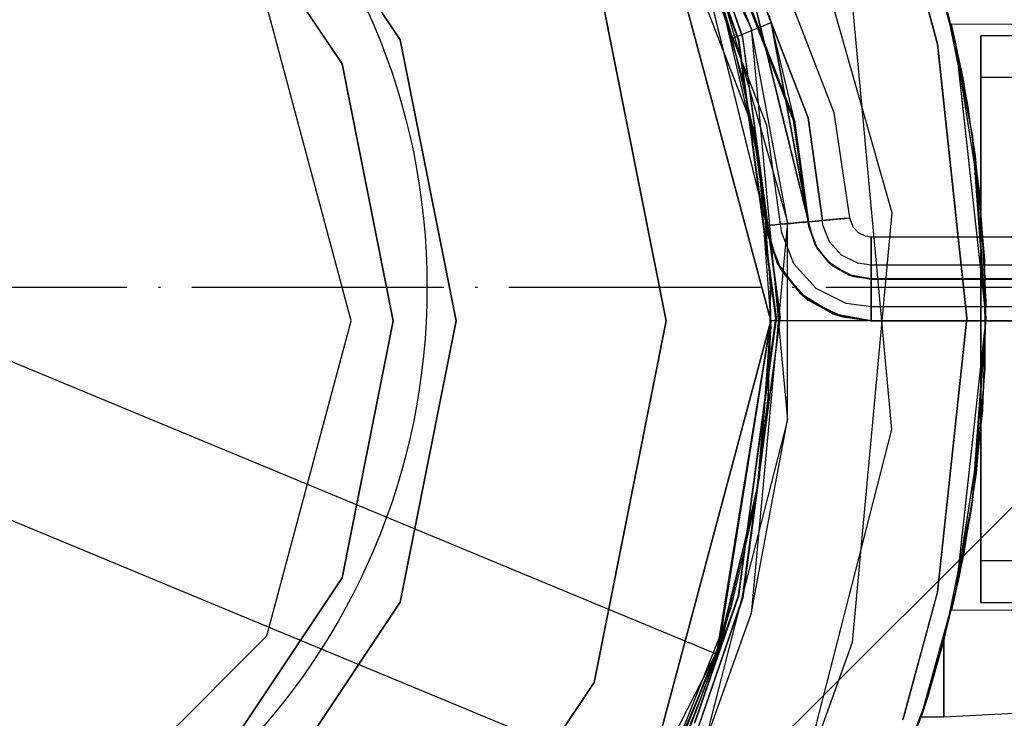
# Model space of a CAD drawing. Units: millimetres. Extents: x 4381 to 14203, y -6630 to 2041.
# Drawn here: x 8165 to 8212, y -3129 to -3096 of the extents above; entities that cross this region are included whole.
import ezdxf

# ---------------------------------------------------------------- set-up
doc = ezdxf.new("R2010")
doc.units = ezdxf.units.MM
doc.linetypes.add('ACAD_ISO04W100', pattern=[30, 24, -3, 0, -3])
doc.layers.add('PH-172E1', color=7, linetype='Continuous')
doc.layers.add('PV-172E1', color=7, linetype='Continuous')

# ---------------------------------------------------------------- blocks, each defined once
blk = doc.blocks.new('kotwa')
at = {"color": 1, "linetype": 'ACAD_ISO04W100', "ltscale": 0.5}
blk.add_line((-23313.467, 7351.181, 26.035), (-23113.467, 7351.181, 26.035), dxfattribs=at)
blk = doc.blocks.new('kotwa1')
at = {"color": 1, "lineweight": 30}
blk.add_circle((7611.376, 479.32, -15), 32, dxfattribs=at)
at = {"color": 3, "linetype": 'ACAD_ISO04W100', "lineweight": 30}
blk.add_blockref('kotwa', (30824.843, -6871.861, -41.035), dxfattribs=at)
blk = doc.blocks.new('*U8')
at = {"layer": 'PV-172E1'}
for p, q in [((-1446.97, -850), (-1453.669, -824.999)), ((-1453.044, -827.33), (-1449.2, -837.252)), ((-1451.236, -829.276), (-1448.522, -836.605)), ((-1451.234, -829.283), (-1448.522, -836.608)), ((-1448.318, -836.528), (-1450.403, -830.44)), ((-1450.776, -830.865), (-1447.509, -844.11)), ((-1450.607, -830.557), (-1448.525, -836.587)), ((-1439.031, -836.815), (-1440.67, -830.767)), ((-1438.153, -836.871), (-1439.818, -830.862)), ((-1438.153, -836.871), (-1438.726, -834.517)), ((-1449.114, -835.009), (-1448.399, -837.522)), ((-1448.525, -836.587), (-1447.214, -846.281)), ((-1448.525, -836.587), (-1446.968, -848.109)), ((-1448.524, -836.603), (-1448.283, -838.376)), ((-1448.509, -836.626), (-1446.727, -849.91)), ((-1446.531, -849.91), (-1448.318, -836.528)), ((-1437.631, -849.865), (-1439.031, -836.815)), ((-1437.166, -843.229), (-1438.153, -836.871)), ((-1437.361, -841.187), (-1438.153, -836.871)), ((-1437.253, -842.664), (-1437.361, -841.187)), ((-1436.731, -849.865), (-1437.166, -843.229)), ((-1447.494, -844.216), (-1446.735, -849.877)), ((-1447.323, -845.491), (-1447.016, -849.686)), ((-1447.107, -847.101), (-1446.991, -848.564)), ((-1446.991, -848.564), (-1447.018, -849.818)), ((-1453.669, -874.999), (-1446.97, -850)), ((-1449.505, -865.547), (-1446.97, -850)), ((-1446.97, -850), (-1449.415, -865.319)), ((-1446.727, -849.91), (-1448.527, -863.158)), ((-1446.732, -849.868), (-1448.523, -863.118)), ((-1448.335, -863.257), (-1446.531, -849.91)), ((-1446.732, -849.868), (-1448.002, -859.293)), ((-1446.737, -849.862), (-1447.496, -855.516)), ((-1446.97, -850), (-1447.244, -853.644)), ((-1446.733, -849.862), (-1446.971, -851.635)), ((-1446.755, -850), (-1446.97, -850)), ((-1439.039, -862.94), (-1437.631, -849.865)), ((-1437.167, -856.502), (-1436.731, -849.865)), ((-1436.731, -849.86), (-1436.734, -849.814)), ((-1436.731, -849.865), (-1436.731, -849.86)), ((-1447.031, -850.373), (-1447.031, -850.382)), ((-1438.161, -862.883), (-1437.167, -856.502)), ((-1437.361, -858.533), (-1437.254, -857.058)), ((-1438.161, -862.883), (-1437.361, -858.533)), ((-1448.089, -859.907), (-1449.213, -864.808)), ((-1448.227, -860.93), (-1448.525, -863.125)), ((-1439.834, -868.907), (-1438.161, -862.883)), ((-1438.726, -865.204), (-1438.161, -862.883)), ((-1448.521, -863.113), (-1451.234, -870.438)), ((-1448.525, -863.12), (-1451.232, -870.432)), ((-1448.521, -863.116), (-1450.594, -869.133)), ((-1450.43, -869.345), (-1448.335, -863.257)), ((-1440.686, -869.003), (-1439.039, -862.94)), ((-1449.213, -864.808), (-1449.519, -865.583)), ((-1449.337, -864.83), (-1449.423, -865.048)), ((-1439.517, -867.934), (-1438.726, -865.204)), ((-1438.726, -868.442), (-1438.726, -865.204)), ((-1438.726, -868.86), (-1409.201, -867.309)), ((-1439.834, -868.907), (-1439.517, -867.934)), ((-1439.818, -868.86), (-1439.517, -867.934)), ((-1438.726, -868.86), (-1438.726, -868.442)), ((-1441.963, -874.366), (-1439.834, -868.907)), ((-1441.02, -871.949), (-1439.834, -868.907)), ((-1439.821, -868.867), (-1439.818, -868.86)), ((-1439.821, -868.867), (-1439.819, -868.863)), ((-1439.821, -868.867), (-1439.819, -868.863)), ((-1439.818, -868.86), (-1438.726, -868.86))]:
    blk.add_line(p, q, dxfattribs=at)
blk = doc.blocks.new('*U9')
at = {"layer": 'PH-172E1'}
for p, q in [((-1451.19, -874.566), (-1299.911, -723.35)), ((-1443.956, -840.09), (-1451.116, -821.608)), ((-1452.192, -822.274), (-1445.2, -840.322)), ((-1445.2, -840.322), (-1452.192, -822.274)), ((-1445.889, -840.451), (-1452.788, -822.643)), ((-1452.759, -822.625), (-1445.855, -840.445)), ((-1452.759, -822.625), (-1445.855, -840.445)), ((-1447.166, -840.69), (-1453.892, -823.327)), ((-1447.166, -840.69), (-1453.892, -823.327)), ((-1454.459, -823.678), (-1447.821, -840.812)), ((-1472.221, -825.251), (-1464.634, -836.606)), ((-1464.634, -836.606), (-1472.221, -825.251)), ((-1453.669, -824.999), (-1446.97, -850)), ((-1446.841, -825.038), (-1441.209, -844.832)), ((-1467.406, -837.754), (-1474.343, -827.372)), ((-1474.343, -827.372), (-1467.406, -837.754)), ((-1447.917, -836.043), (-1451.317, -827.267)), ((-1451.092, -829.666), (-1447.917, -836.043)), ((-1450.428, -830.379), (-1448.334, -836.468)), ((-1450.428, -830.379), (-1448.334, -836.468)), ((-1448.318, -836.528), (-1450.403, -830.44)), ((-1448.928, -830.1), (-1445.185, -845.272)), ((-1445.185, -845.272), (-1448.928, -830.1)), ((-1450.776, -830.865), (-1447.177, -845.454)), ((-1450.607, -830.557), (-1448.51, -836.639)), ((-1448.527, -836.579), (-1450.593, -830.591)), ((-1448.513, -836.631), (-1450.593, -830.591)), ((-1440.677, -830.745), (-1439.036, -836.793)), ((-1440.677, -830.745), (-1439.036, -836.793)), ((-1439.031, -836.815), (-1440.67, -830.767)), ((-1439.825, -830.84), (-1438.157, -836.853)), ((-1439.825, -830.84), (-1438.158, -836.85)), ((-1438.153, -836.875), (-1439.818, -830.862)), ((-1451.97, -850), (-1455.395, -832.779)), ((-1455.395, -832.779), (-1451.97, -850)), ((-1449.739, -833.591), (-1448.315, -838.48)), ((-1448.315, -838.48), (-1449.363, -834.718)), ((-1449.363, -834.718), (-1447.549, -842.412)), ((-1441.209, -855.167), (-1443.108, -834.674)), ((-1438.153, -836.875), (-1438.726, -834.517)), ((-1438.157, -836.853), (-1438.726, -834.517)), ((-1438.726, -834.517), (-1437.361, -841.187)), ((-1438.726, -834.517), (-1437.361, -841.187)), ((-1438.158, -836.85), (-1438.726, -834.517)), ((-1438.726, -834.517), (-1437.361, -841.187)), ((-1438.726, -834.517), (-1437.361, -841.187)), ((-1466.97, -850), (-1470.989, -834.999)), ((-1466.97, -850), (-1470.989, -834.999)), ((-1449.195, -835.251), (-1448.911, -836.203)), ((-1448.902, -836.236), (-1449.176, -835.312)), ((-1449.169, -835.335), (-1448.903, -836.23)), ((-1448.894, -836.264), (-1449.15, -835.398)), ((-1446.953, -835.776), (-1447.045, -835.457)), ((-1446.953, -835.776), (-1447.038, -835.482)), ((-1446.953, -835.776), (-1447.036, -835.489)), ((-1446.953, -835.776), (-1447.028, -835.513)), ((-1448.814, -836.547), (-1446.953, -835.776)), ((-1448.814, -836.547), (-1446.953, -835.776)), ((-1447.917, -836.043), (-1446.188, -854.705)), ((-1446.188, -845.294), (-1447.917, -836.043)), ((-1445.855, -840.445), (-1446.953, -835.776)), ((-1445.185, -845.272), (-1446.953, -835.776)), ((-1445.855, -840.445), (-1446.953, -835.776)), ((-1446.953, -835.776), (-1445.185, -845.272)), ((-1438.387, -835.86), (-1438.158, -836.851)), ((-1409.726, -835.92), (-1438.387, -835.86)), ((-1438.387, -835.86), (-1438.299, -836.232)), ((-1438.387, -835.86), (-1438.158, -836.851)), ((-1409.726, -835.92), (-1438.387, -835.86)), ((-1438.387, -835.86), (-1438.299, -836.232)), ((-1464.634, -836.606), (-1461.97, -850)), ((-1461.97, -850), (-1464.634, -836.606)), ((-1448.911, -836.203), (-1448.814, -836.547)), ((-1448.903, -836.23), (-1448.814, -836.547)), ((-1448.814, -836.547), (-1448.902, -836.236)), ((-1448.814, -836.547), (-1448.894, -836.264)), ((-1447.821, -840.812), (-1448.814, -836.547)), ((-1447.821, -840.812), (-1448.814, -836.547)), ((-1448.51, -836.639), (-1448.527, -836.579)), ((-1448.527, -836.579), (-1448.524, -836.603)), ((-1448.513, -836.631), (-1448.526, -836.567)), ((-1448.526, -836.567), (-1446.727, -849.814)), ((-1448.513, -836.631), (-1448.525, -836.587)), ((-1448.522, -836.605), (-1448.513, -836.631)), ((-1448.522, -836.608), (-1448.51, -836.639)), ((-1446.727, -849.814), (-1448.513, -836.631)), ((-1446.731, -849.87), (-1448.513, -836.631)), ((-1446.731, -849.854), (-1448.509, -836.626)), ((-1448.334, -836.468), (-1446.531, -849.814)), ((-1448.334, -836.468), (-1446.531, -849.814)), ((-1446.531, -849.91), (-1448.318, -836.528)), ((-1438.158, -836.851), (-1438.299, -836.232)), ((-1438.299, -836.232), (-1437.831, -838.421)), ((-1438.158, -836.851), (-1438.299, -836.232)), ((-1438.299, -836.232), (-1437.831, -838.421)), ((-1436.969, -836.407), (-1436.969, -837.435)), ((-656.969, -836.407), (-1436.969, -836.407)), ((-1436.969, -837.435), (-1436.969, -836.407)), ((-1436.969, -836.407), (-1436.969, -837.435)), ((-1408.726, -836.407), (-1436.969, -836.407)), ((-1436.969, -837.435), (-1436.969, -836.407)), ((-1448.51, -836.639), (-1447.494, -844.216)), ((-1446.731, -849.814), (-1448.51, -836.639)), ((-1439.036, -836.793), (-1437.631, -849.861)), ((-1439.036, -836.793), (-1437.631, -849.861)), ((-1437.631, -849.865), (-1439.031, -836.815)), ((-1438.158, -836.85), (-1436.731, -849.861)), ((-1437.166, -843.224), (-1438.158, -836.85)), ((-1437.361, -841.187), (-1438.158, -836.85)), ((-1437.831, -838.421), (-1438.158, -836.851)), ((-1438.158, -836.851), (-1437.599, -839.687)), ((-1437.831, -838.421), (-1438.158, -836.851)), ((-1438.158, -836.851), (-1437.599, -839.687)), ((-1438.157, -836.853), (-1436.731, -849.861)), ((-1437.166, -843.224), (-1438.157, -836.853)), ((-1437.361, -841.187), (-1438.157, -836.853)), ((-1438.153, -836.871), (-1436.731, -849.865)), ((-1437.166, -843.229), (-1438.153, -836.875)), ((-1437.361, -841.187), (-1438.153, -836.875)), ((-1438.153, -836.875), (-1436.731, -849.865)), ((-1449.2, -837.252), (-1447.821, -840.812)), ((-1448.399, -837.522), (-1446.188, -845.294)), ((-1436.969, -837.435), (-1436.969, -840.361)), ((-1436.969, -840.361), (-1436.969, -837.435)), ((-1436.969, -837.435), (-1436.969, -840.361)), ((-1436.969, -840.361), (-1436.969, -837.435)), ((-1464.97, -850), (-1467.406, -837.754)), ((-1467.406, -837.754), (-1464.97, -850)), ((-1448.315, -838.48), (-1447.396, -843.488)), ((-1447.549, -842.412), (-1448.315, -838.48)), ((-1448.283, -838.376), (-1446.731, -849.814)), ((-1437.599, -839.687), (-1437.831, -838.421)), ((-1437.831, -838.421), (-1437.231, -842.131)), ((-1437.599, -839.687), (-1437.831, -838.421)), ((-1437.831, -838.421), (-1437.231, -842.131)), ((-656.969, -838.407), (-1436.969, -838.407)), ((-1436.969, -838.407), (-1436.969, -839.282)), ((-1436.969, -839.282), (-1436.969, -838.407)), ((-656.969, -838.407), (-1436.969, -838.407)), ((-1436.969, -838.407), (-1436.969, -839.282)), ((-1436.969, -839.282), (-1436.969, -838.407)), ((-1436.969, -839.282), (-1436.969, -841.775)), ((-1436.969, -841.775), (-1436.969, -839.282)), ((-1436.969, -839.282), (-1436.969, -841.775)), ((-1436.969, -841.775), (-1436.969, -839.282)), ((-1437.231, -842.131), (-1437.599, -839.687)), ((-1437.599, -839.687), (-1437.025, -843.924)), ((-1437.231, -842.131), (-1437.599, -839.687)), ((-1437.599, -839.687), (-1437.025, -843.924)), ((-1445.2, -840.322), (-1444.521, -845.212)), ((-1444.521, -845.212), (-1445.2, -840.322)), ((-1443.212, -845.092), (-1443.956, -840.09)), ((-1436.969, -840.361), (-1436.969, -844.741)), ((-1436.969, -844.741), (-1436.969, -840.361)), ((-1436.969, -840.361), (-1436.969, -844.741)), ((-1436.969, -844.741), (-1436.969, -840.361)), ((-1447.177, -845.454), (-1447.821, -840.812)), ((-1447.821, -840.812), (-1447.177, -845.454)), ((-1447.177, -845.454), (-1447.821, -840.812)), ((-1446.513, -845.393), (-1447.166, -840.69)), ((-1446.513, -845.393), (-1447.166, -840.69)), ((-1445.196, -845.273), (-1445.889, -840.451)), ((-1445.185, -845.272), (-1445.855, -840.445)), ((-1445.855, -840.445), (-1445.185, -845.272)), ((-1445.185, -845.272), (-1445.855, -840.445)), ((-1436.731, -849.86), (-1437.361, -841.187)), ((-1437.361, -841.187), (-1436.731, -849.86)), ((-1437.361, -841.187), (-1436.731, -849.86)), ((-1436.969, -841.775), (-1436.969, -845.506)), ((-1436.969, -845.506), (-1436.969, -841.775)), ((-1436.969, -841.775), (-1436.969, -845.506)), ((-1436.969, -845.506), (-1436.969, -841.775)), ((-1437.025, -843.924), (-1437.231, -842.131)), ((-1437.231, -842.131), (-1436.796, -847.063)), ((-1437.025, -843.924), (-1437.231, -842.131)), ((-1437.231, -842.131), (-1436.796, -847.063)), ((-1447.396, -843.488), (-1447.549, -842.412)), ((-1447.549, -842.412), (-1447.323, -845.491)), ((-1436.734, -849.814), (-1437.253, -842.664)), ((-1447.396, -843.488), (-1447.107, -847.101)), ((-1436.731, -849.861), (-1437.166, -843.224)), ((-1436.731, -849.861), (-1437.166, -843.224)), ((-1436.731, -849.865), (-1437.166, -843.229)), ((-1447.509, -844.11), (-1447.177, -845.454)), ((-1436.796, -847.063), (-1437.025, -843.924)), ((-1437.025, -843.924), (-1436.736, -849.068)), ((-1436.796, -847.063), (-1437.025, -843.924)), ((-1437.025, -843.924), (-1436.736, -849.068)), ((-1441.209, -844.832), (-1443.108, -865.325)), ((-1436.969, -844.741), (-1436.969, -849.907)), ((-1436.969, -849.907), (-1436.969, -844.741)), ((-1436.969, -844.741), (-1436.969, -849.907)), ((-1436.969, -849.907), (-1436.969, -844.741)), ((-1446.188, -845.294), (-1447.917, -863.956)), ((-1447.177, -845.454), (-1447.13, -845.45)), ((-1447.177, -845.454), (-1447.113, -845.918)), ((-1447.177, -845.454), (-1447.113, -845.918)), ((-1446.676, -847.224), (-1447.177, -845.454)), ((-1447.177, -845.454), (-1447.177, -845.454)), ((-1447.173, -845.454), (-1447.177, -845.454)), ((-1447.177, -845.454), (-1447.177, -845.454)), ((-1447.177, -845.454), (-1447.177, -845.454)), ((-1447.177, -845.454), (-1447.177, -845.454)), ((-1447.177, -845.454), (-1447.177, -845.454)), ((-1447.177, -845.454), (-1447.177, -845.454)), ((-1447.177, -845.454), (-1446.676, -847.224)), ((-1447.113, -845.918), (-1447.177, -845.454)), ((-1447.107, -845.448), (-1447.173, -845.454)), ((-1447.13, -845.45), (-1446.994, -845.437)), ((-1446.967, -845.435), (-1447.107, -845.448)), ((-1446.994, -845.437), (-1446.782, -845.418)), ((-1446.763, -845.416), (-1446.967, -845.435)), ((-1446.782, -845.418), (-1446.513, -845.393)), ((-1446.513, -845.393), (-1446.763, -845.416)), ((-1445.935, -845.341), (-1446.513, -845.393)), ((-1446.513, -845.393), (-1446.017, -845.348)), ((-1446.457, -845.796), (-1446.513, -845.393)), ((-1446.457, -845.796), (-1446.513, -845.393)), ((-1446.188, -854.705), (-1446.188, -845.294)), ((-1446.017, -845.348), (-1445.612, -845.311)), ((-1445.494, -845.3), (-1445.935, -845.341)), ((-1445.612, -845.311), (-1445.331, -845.286)), ((-1445.238, -845.277), (-1445.494, -845.3)), ((-1445.331, -845.286), (-1445.196, -845.273)), ((-1445.196, -845.273), (-1445.238, -845.277)), ((-1445.147, -845.551), (-1445.196, -845.273)), ((-1445.012, -845.256), (-1445.185, -845.272)), ((-1445.185, -845.272), (-1445.183, -845.272)), ((-1445.185, -845.272), (-1445.185, -845.272)), ((-1445.185, -845.272), (-1445.185, -845.272)), ((-1445.185, -845.272), (-1445.185, -845.272)), ((-1445.185, -845.272), (-1445.185, -845.272)), ((-1445.185, -845.272), (-1445.185, -845.272)), ((-1445.185, -845.272), (-1445.185, -845.272)), ((-1445.185, -845.272), (-1445.147, -845.551)), ((-1444.885, -846.334), (-1445.185, -845.272)), ((-1445.185, -845.272), (-1445.147, -845.551)), ((-1444.885, -846.334), (-1445.185, -845.272)), ((-1445.185, -845.272), (-1445.185, -845.272)), ((-1445.185, -845.272), (-1445.185, -845.272)), ((-1445.185, -845.272), (-1445.185, -845.272)), ((-1445.185, -845.272), (-1445.185, -845.272)), ((-1445.147, -845.551), (-1445.185, -845.272)), ((-1444.885, -846.334), (-1445.185, -845.272)), ((-1445.183, -845.272), (-1444.992, -845.255)), ((-1444.521, -845.212), (-1445.012, -845.256)), ((-1444.992, -845.255), (-1444.521, -845.212)), ((-1444.521, -845.212), (-1443.466, -845.115)), ((-1443.706, -845.137), (-1444.521, -845.212)), ((-1444.491, -845.428), (-1444.521, -845.212)), ((-1444.491, -845.428), (-1444.521, -845.212)), ((-1444.182, -846.228), (-1444.491, -845.428)), ((-1444.182, -846.228), (-1444.491, -845.428)), ((-1443.262, -845.097), (-1443.706, -845.137)), ((-1443.466, -845.115), (-1443.212, -845.092)), ((-1443.212, -845.092), (-1443.262, -845.097)), ((-1443.181, -845.183), (-1443.212, -845.092)), ((-1443.048, -845.526), (-1443.181, -845.183)), ((-1442.8, -845.798), (-1443.048, -845.526)), ((-1436.969, -845.506), (-1436.969, -849.907)), ((-1436.969, -849.907), (-1436.969, -845.506)), ((-1436.969, -845.506), (-1436.969, -849.907)), ((-1436.969, -849.907), (-1436.969, -845.506)), ((-1446.449, -847.632), (-1447.113, -845.918)), ((-1447.113, -845.918), (-1446.676, -847.224)), ((-1447.113, -845.918), (-1446.676, -847.224)), ((-1446.449, -847.632), (-1447.113, -845.918)), ((-1445.882, -847.281), (-1446.457, -845.796)), ((-1445.882, -847.281), (-1446.457, -845.796)), ((-1445.147, -845.551), (-1444.748, -846.579)), ((-1445.147, -845.551), (-1444.885, -846.334)), ((-1444.748, -846.579), (-1445.147, -845.551)), ((-1445.147, -845.551), (-1444.885, -846.334)), ((-1444.748, -846.579), (-1445.147, -845.551)), ((-1442.471, -845.961), (-1442.8, -845.798)), ((-1442.198, -846.011), (-1442.471, -845.961)), ((-1366.97, -846), (-1442.198, -846.011)), ((-1442.198, -846.105), (-1442.198, -846.011)), ((-1442.198, -846.011), (-1442.198, -846.287)), ((-1447.214, -846.281), (-1446.731, -849.854)), ((-1444.22, -847.215), (-1444.885, -846.334)), ((-1444.885, -846.334), (-1444.748, -846.579)), ((-1444.885, -846.334), (-1444.748, -846.579)), ((-1444.22, -847.215), (-1444.885, -846.334)), ((-1443.604, -846.862), (-1444.182, -846.228)), ((-1443.604, -846.862), (-1444.182, -846.228)), ((-1442.198, -846.559), (-1442.198, -846.105)), ((-1442.198, -846.287), (-1442.198, -846.296)), ((-1442.198, -846.296), (-1442.198, -846.314)), ((-1442.198, -846.314), (-1442.198, -846.345)), ((-1442.198, -846.345), (-1442.198, -846.391)), ((-1442.198, -846.391), (-1442.198, -846.457)), ((-1442.198, -846.457), (-1442.198, -846.551)), ((-1449.559, -865.882), (-1495.631, -846.766)), ((-1444.748, -846.579), (-1444.006, -847.394)), ((-1444.748, -846.579), (-1444.22, -847.215)), ((-1444.006, -847.394), (-1444.748, -846.579)), ((-1444.748, -846.579), (-1444.22, -847.215)), ((-1444.006, -847.394), (-1444.748, -846.579)), ((-1442.836, -847.244), (-1443.604, -846.862)), ((-1442.836, -847.244), (-1443.604, -846.862)), ((-1442.198, -846.551), (-1442.198, -846.685)), ((-1442.198, -847.333), (-1442.198, -846.559)), ((-1442.198, -846.685), (-1442.198, -847.143)), ((-1446.676, -847.224), (-1446.449, -847.632)), ((-1445.569, -848.692), (-1446.676, -847.224)), ((-1446.676, -847.224), (-1446.449, -847.632)), ((-1446.676, -847.224), (-1445.569, -848.692)), ((-1444.809, -848.458), (-1445.882, -847.281)), ((-1444.809, -848.458), (-1445.882, -847.281)), ((-1444.22, -847.215), (-1444.006, -847.394)), ((-1443.282, -847.797), (-1444.22, -847.215)), ((-1444.22, -847.215), (-1444.006, -847.394)), ((-1443.282, -847.797), (-1444.22, -847.215)), ((-1444.006, -847.394), (-1443.019, -847.885)), ((-1444.006, -847.394), (-1443.282, -847.797)), ((-1443.019, -847.885), (-1444.006, -847.394)), ((-1444.006, -847.394), (-1443.282, -847.797)), ((-1443.019, -847.885), (-1444.006, -847.394)), ((-1442.198, -847.333), (-1442.836, -847.244)), ((-1442.198, -847.333), (-1442.836, -847.244)), ((-1442.198, -847.143), (-1442.198, -847.333)), ((-1442.198, -847.825), (-1442.198, -847.333)), ((-1405.084, -847.333), (-1442.198, -847.333)), ((-1442.198, -847.333), (-1442.198, -847.825)), ((-1405.084, -847.333), (-1442.198, -847.333)), ((-1436.736, -849.068), (-1436.796, -847.063)), ((-1436.796, -847.063), (-1436.779, -852.261)), ((-1436.736, -849.068), (-1436.796, -847.063)), ((-1436.796, -847.063), (-1436.779, -852.261)), ((-1445.211, -848.99), (-1446.449, -847.632)), ((-1446.449, -847.632), (-1445.569, -848.692)), ((-1446.449, -847.632), (-1445.569, -848.692)), ((-1445.211, -848.99), (-1446.449, -847.632)), ((-1442.198, -848), (-1443.282, -847.797)), ((-1443.282, -847.797), (-1443.019, -847.885)), ((-1443.282, -847.797), (-1443.019, -847.885)), ((-1442.198, -848), (-1443.282, -847.797)), ((-1442.198, -848), (-1443.282, -847.797)), ((-1443.019, -847.885), (-1442.198, -848)), ((-1443.019, -847.885), (-1442.198, -848)), ((-1442.198, -848.025), (-1443.019, -847.885)), ((-1442.198, -848), (-1443.019, -847.885)), ((-1442.198, -848), (-1442.198, -847.825)), ((-1442.198, -847.825), (-1442.198, -848)), ((-1446.968, -848.109), (-1446.731, -849.87)), ((-1442.198, -848), (-1405.084, -848)), ((-1366.97, -848), (-1442.198, -848)), ((-1442.198, -848), (-1442.198, -848)), ((-1442.198, -848), (-1442.198, -848)), ((-1442.198, -848), (-1442.198, -848)), ((-1442.198, -848), (-1442.198, -848)), ((-1405.084, -848), (-1442.198, -848)), ((-1366.97, -848), (-1442.198, -848)), ((-1442.198, -848.039), (-1442.198, -848.025)), ((-1366.97, -848.06), (-1442.198, -848.025)), ((-1442.198, -848.025), (-1442.198, -848.26)), ((-1442.198, -848.04), (-1442.198, -848.039)), ((-1442.198, -848.043), (-1442.198, -848.04)), ((-1442.198, -848.047), (-1442.198, -848.043)), ((-1442.198, -848.054), (-1442.198, -848.047)), ((-1442.198, -848.065), (-1442.198, -848.054)), ((-1442.198, -848.081), (-1442.198, -848.065)), ((-1442.198, -848.105), (-1442.198, -848.081)), ((-1442.198, -848.204), (-1442.198, -848.105)), ((-1442.198, -848.304), (-1442.198, -848.204)), ((-1442.198, -848.26), (-1442.198, -848.716)), ((-1442.198, -848.472), (-1442.198, -848.304)), ((-1446.971, -850.295), (-1446.991, -848.564)), ((-1445.569, -848.692), (-1445.211, -848.99)), ((-1444.006, -849.661), (-1445.569, -848.692)), ((-1445.569, -848.692), (-1445.211, -848.99)), ((-1445.569, -848.692), (-1444.006, -849.661)), ((-1443.384, -849.167), (-1444.809, -848.458)), ((-1443.384, -849.167), (-1444.809, -848.458)), ((-1442.198, -848.735), (-1442.198, -848.472)), ((-1442.198, -848.716), (-1442.198, -849.333)), ((-1442.198, -849.098), (-1442.198, -848.735)), ((-1443.566, -849.809), (-1445.211, -848.99)), ((-1445.211, -848.99), (-1444.006, -849.661)), ((-1445.211, -848.99), (-1444.006, -849.661)), ((-1443.566, -849.809), (-1445.211, -848.99)), ((-1442.198, -849.333), (-1443.384, -849.167)), ((-1442.198, -849.333), (-1443.384, -849.167)), ((-1442.198, -849.333), (-1442.198, -849.098)), ((-1436.736, -849.068), (-1436.892, -854.254)), ((-1436.736, -849.068), (-1436.892, -854.254)), ((-1436.779, -852.261), (-1436.736, -849.068)), ((-1436.779, -852.261), (-1436.736, -849.068)), ((-1447.016, -849.686), (-1446.971, -850.295)), ((-1444.006, -849.661), (-1443.566, -849.809)), ((-1442.198, -850), (-1444.006, -849.661)), ((-1444.006, -849.661), (-1443.566, -849.809)), ((-1444.006, -849.661), (-1442.198, -850)), ((-1444.006, -849.661), (-1442.198, -850)), ((-1442.198, -849.603), (-1442.198, -849.333)), ((-1366.97, -849.333), (-1442.198, -849.333)), ((-1442.198, -849.333), (-1442.198, -849.603)), ((-1366.97, -849.333), (-1442.198, -849.333)), ((-1442.198, -849.816), (-1442.198, -849.603)), ((-1442.198, -849.603), (-1442.198, -849.816)), ((-1470.989, -864.999), (-1466.97, -850)), ((-1470.989, -864.999), (-1466.97, -850)), ((-1467.406, -862.245), (-1464.97, -850)), ((-1464.97, -850), (-1467.406, -862.245)), ((-1461.97, -850), (-1464.634, -863.393)), ((-1464.634, -863.393), (-1461.97, -850)), ((-1455.395, -867.22), (-1451.97, -850)), ((-1451.97, -850), (-1455.395, -867.22)), ((-1446.97, -850), (-1453.669, -874.999)), ((-1448.525, -863.135), (-1446.731, -849.87)), ((-1448.514, -863.094), (-1446.727, -849.91)), ((-1448.511, -863.084), (-1446.731, -849.91)), ((-1448.51, -863.096), (-1446.731, -849.87)), ((-1448.335, -863.257), (-1446.531, -849.91)), ((-1446.531, -849.814), (-1448.318, -863.194)), ((-1446.531, -849.814), (-1448.318, -863.194)), ((-1446.731, -849.91), (-1448.227, -860.93)), ((-1447.534, -857.488), (-1446.97, -850)), ((-1447.018, -849.818), (-1447.031, -850.373)), ((-1446.97, -850), (-1446.97, -850)), ((-646.97, -850), (-1446.97, -850)), ((-646.97, -850), (-1446.755, -850)), ((-1446.731, -849.814), (-1446.737, -849.862)), ((-1446.735, -849.877), (-1446.731, -849.91)), ((-1446.727, -849.814), (-1446.733, -849.862)), ((-1446.731, -849.854), (-1446.732, -849.868)), ((-1446.731, -849.854), (-1446.732, -849.868)), ((-1446.731, -849.91), (-1446.731, -849.814)), ((-1446.731, -849.87), (-1446.727, -849.814)), ((-1446.727, -849.91), (-1446.731, -849.854)), ((-1446.731, -849.87), (-1446.731, -849.854)), ((-1443.566, -849.809), (-1442.198, -850)), ((-1443.566, -849.809), (-1442.198, -850)), ((-1442.198, -850), (-1443.566, -849.809)), ((-1442.198, -849.953), (-1442.198, -849.816)), ((-1442.198, -849.816), (-1442.198, -849.953)), ((-1442.198, -850), (-1442.198, -849.953)), ((-1442.198, -849.953), (-1442.198, -850)), ((-1442.198, -850), (-1366.97, -850)), ((-1442.198, -850), (-1366.97, -850)), ((-1442.198, -850), (-1442.198, -850)), ((-1442.198, -850), (-1442.198, -850)), ((-1442.198, -850), (-1442.198, -850)), ((-1442.198, -850), (-1442.198, -850)), ((-1366.97, -850), (-1442.198, -850)), ((-1366.97, -850), (-1442.198, -850)), ((-1439.039, -862.94), (-1437.631, -849.865)), ((-1437.631, -849.861), (-1439.032, -862.911)), ((-1437.631, -849.861), (-1439.032, -862.911)), ((-1436.731, -849.865), (-1438.161, -862.883)), ((-1436.731, -849.865), (-1438.16, -862.879)), ((-1436.731, -849.861), (-1438.155, -862.854)), ((-1436.731, -849.861), (-1438.154, -862.851)), ((-1436.731, -849.86), (-1437.361, -858.533)), ((-1436.731, -849.86), (-1437.361, -858.533)), ((-1436.731, -849.86), (-1437.361, -858.533)), ((-1436.731, -849.86), (-1437.361, -858.533)), ((-1437.361, -858.533), (-1436.731, -849.861)), ((-1437.361, -858.533), (-1436.731, -849.861)), ((-1437.361, -858.533), (-1436.731, -849.865)), ((-1437.254, -857.058), (-1436.731, -849.865)), ((-1437.167, -856.502), (-1436.731, -849.865)), ((-1437.166, -856.497), (-1436.731, -849.861)), ((-1437.166, -856.497), (-1436.731, -849.861)), ((-1436.969, -849.907), (-1436.969, -854.308)), ((-1436.969, -849.907), (-1436.969, -855.073)), ((-1436.969, -854.308), (-1436.969, -849.907)), ((-1436.969, -855.073), (-1436.969, -849.907)), ((-1436.969, -849.907), (-1436.969, -854.308)), ((-1436.969, -849.907), (-1436.969, -855.073)), ((-1436.969, -854.308), (-1436.969, -849.907)), ((-1436.969, -855.073), (-1436.969, -849.907)), ((-1436.731, -849.861), (-1436.731, -849.86)), ((-1436.731, -849.865), (-1436.731, -849.86)), ((-1436.731, -849.861), (-1436.731, -849.86)), ((-1446.971, -850.295), (-1447.642, -858.172)), ((-1447.104, -853.655), (-1446.971, -850.295)), ((-1447.031, -850.382), (-1447.104, -853.655)), ((-1446.971, -851.635), (-1448.51, -863.096)), ((-1436.779, -852.261), (-1437.187, -857.25)), ((-1436.779, -852.261), (-1437.187, -857.25)), ((-1436.892, -854.254), (-1436.779, -852.261)), ((-1436.892, -854.254), (-1436.779, -852.261)), ((-1498.309, -853.233), (-1452.229, -872.32)), ((-1447.104, -853.655), (-1447.734, -858.707)), ((-1447.642, -858.172), (-1447.104, -853.655)), ((-1447.244, -853.644), (-1447.534, -857.488)), ((-1436.892, -854.254), (-1437.413, -858.887)), ((-1436.892, -854.254), (-1437.413, -858.887)), ((-1437.187, -857.25), (-1436.892, -854.254)), ((-1437.187, -857.25), (-1436.892, -854.254)), ((-1436.969, -854.308), (-1436.969, -858.039)), ((-1436.969, -858.039), (-1436.969, -854.308)), ((-1436.969, -854.308), (-1436.969, -858.039)), ((-1436.969, -858.039), (-1436.969, -854.308)), ((-1446.188, -854.705), (-1450.19, -870.313)), ((-1447.917, -863.956), (-1446.188, -854.705)), ((-1445.604, -872.304), (-1441.209, -855.167)), ((-1436.969, -855.073), (-1436.969, -859.453)), ((-1436.969, -859.453), (-1436.969, -855.073)), ((-1436.969, -855.073), (-1436.969, -859.453)), ((-1436.969, -859.453), (-1436.969, -855.073)), ((-1447.496, -855.516), (-1448.511, -863.084)), ((-1438.16, -862.879), (-1437.167, -856.502)), ((-1438.155, -862.854), (-1437.166, -856.497)), ((-1438.154, -862.851), (-1437.166, -856.497)), ((-1437.187, -857.25), (-1437.786, -861.064)), ((-1437.187, -857.25), (-1437.786, -861.064)), ((-1437.413, -858.887), (-1437.187, -857.25)), ((-1437.413, -858.887), (-1437.187, -857.25)), ((-1447.534, -857.488), (-1448.089, -859.907)), ((-1447.642, -858.172), (-1449.547, -865.844)), ((-1447.734, -858.707), (-1447.642, -858.172)), ((-1436.969, -858.039), (-1436.969, -860.532)), ((-1436.969, -860.532), (-1436.969, -858.039)), ((-1436.969, -858.039), (-1436.969, -860.532)), ((-1436.969, -860.532), (-1436.969, -858.039)), ((-1437.361, -858.533), (-1438.726, -865.204)), ((-1437.361, -858.533), (-1438.726, -865.204)), ((-1437.361, -858.533), (-1438.726, -865.204)), ((-1437.361, -858.533), (-1438.726, -865.204)), ((-1438.16, -862.879), (-1437.361, -858.533)), ((-1438.155, -862.854), (-1437.361, -858.533)), ((-1438.154, -862.851), (-1437.361, -858.533)), ((-1447.734, -858.707), (-1448.875, -863.67)), ((-1437.413, -858.887), (-1438.006, -862.166)), ((-1437.413, -858.887), (-1438.006, -862.166)), ((-1437.786, -861.064), (-1437.413, -858.887)), ((-1437.786, -861.064), (-1437.413, -858.887)), ((-1448.002, -859.293), (-1448.514, -863.094)), ((-1436.969, -859.453), (-1436.969, -862.379)), ((-1436.969, -862.379), (-1436.969, -859.453)), ((-1436.969, -859.453), (-1436.969, -862.379)), ((-1436.969, -862.379), (-1436.969, -859.453)), ((-1436.969, -860.532), (-1436.969, -861.407)), ((-1436.969, -861.407), (-1436.969, -860.532)), ((-1436.969, -860.532), (-1436.969, -861.407)), ((-1436.969, -861.407), (-1436.969, -860.532)), ((-1437.786, -861.064), (-1438.276, -863.389)), ((-1437.786, -861.064), (-1438.276, -863.389)), ((-1438.006, -862.166), (-1437.786, -861.064)), ((-1438.006, -862.166), (-1437.786, -861.064)), ((-1436.969, -861.407), (-656.969, -861.407)), ((-1436.969, -861.407), (-656.969, -861.407)), ((-1474.343, -872.627), (-1467.406, -862.245)), ((-1467.406, -862.245), (-1474.343, -872.627)), ((-1438.006, -862.166), (-1438.365, -863.769)), ((-1438.006, -862.166), (-1438.365, -863.769)), ((-1438.276, -863.389), (-1438.006, -862.166)), ((-1438.276, -863.389), (-1438.006, -862.166)), ((-1436.969, -862.379), (-1436.969, -863.407)), ((-1436.969, -863.407), (-1436.969, -862.379)), ((-1436.969, -862.379), (-1436.969, -863.407)), ((-1436.969, -863.407), (-1436.969, -862.379)), ((-1439.834, -868.907), (-1438.16, -862.879)), ((-1438.154, -862.851), (-1439.818, -868.86)), ((-1438.155, -862.854), (-1439.818, -868.86)), ((-1438.726, -865.204), (-1438.154, -862.851)), ((-1438.726, -865.204), (-1438.155, -862.854)), ((-1438.726, -865.204), (-1438.16, -862.879)), ((-1450.607, -869.164), (-1448.511, -863.084)), ((-1450.607, -869.164), (-1448.525, -863.135)), ((-1448.528, -863.145), (-1450.594, -869.133)), ((-1450.43, -869.345), (-1448.335, -863.257)), ((-1448.318, -863.194), (-1450.403, -869.282)), ((-1448.318, -863.194), (-1450.403, -869.282)), ((-1448.528, -863.145), (-1448.511, -863.084)), ((-1448.525, -863.125), (-1448.528, -863.145)), ((-1448.527, -863.158), (-1448.514, -863.094)), ((-1448.511, -863.084), (-1448.525, -863.12)), ((-1448.525, -863.135), (-1448.514, -863.094)), ((-1448.523, -863.118), (-1448.525, -863.135)), ((-1448.514, -863.094), (-1448.521, -863.116)), ((-1448.514, -863.094), (-1448.521, -863.113)), ((-1440.686, -869.003), (-1439.039, -862.94)), ((-1439.032, -862.911), (-1440.671, -868.955)), ((-1439.032, -862.911), (-1440.671, -868.955)), ((-1464.634, -863.393), (-1472.221, -874.748)), ((-1472.221, -874.748), (-1464.634, -863.393)), ((-1449.547, -865.844), (-1448.875, -863.67)), ((-1448.875, -863.67), (-1449.337, -864.83)), ((-1438.276, -863.389), (-1438.365, -863.769)), ((-1438.276, -863.389), (-1438.365, -863.769)), ((-1438.365, -863.769), (-1409.726, -863.86)), ((-1438.365, -863.769), (-1409.726, -863.86)), ((-1436.969, -863.407), (-656.969, -863.407)), ((-1436.969, -863.407), (-1408.726, -863.407)), ((-1450.19, -870.313), (-1447.917, -863.956)), ((-1481.97, -875.98), (-1470.989, -864.999)), ((-1481.97, -875.98), (-1470.989, -864.999)), ((-1449.423, -865.048), (-1452.637, -873.12)), ((-1449.454, -865.563), (-1449.213, -864.808)), ((-1439.517, -867.934), (-1438.726, -865.204)), ((-1438.726, -865.204), (-1439.517, -867.934)), ((-1438.726, -865.204), (-1439.517, -867.934)), ((-1438.726, -868.442), (-1438.726, -865.204)), ((-1438.726, -865.204), (-1438.726, -868.442)), ((-1438.726, -865.204), (-1438.726, -868.442)), ((-1449.454, -865.563), (-1456.659, -879.58)), ((-1451.97, -871.794), (-1449.454, -865.563)), ((-1449.519, -865.583), (-1451.954, -871.753)), ((-1449.559, -865.882), (-1449.505, -865.547)), ((-1449.415, -865.319), (-1449.454, -865.563)), ((-1443.108, -865.325), (-1445.604, -872.304)), ((-1452.637, -873.12), (-1449.547, -865.844)), ((-1449.709, -866.321), (-1449.572, -865.918)), ((-1449.671, -866.212), (-1449.559, -865.882)), ((-1449.572, -865.918), (-1449.559, -865.882)), ((-1449.957, -867.021), (-1449.709, -866.321)), ((-1449.899, -866.861), (-1449.671, -866.212)), ((-1450.31, -867.968), (-1449.957, -867.021)), ((-1450.231, -867.761), (-1449.899, -866.861)), ((-1465.15, -881.819), (-1455.395, -867.22)), ((-1455.395, -867.22), (-1465.15, -881.819)), ((-1438.726, -868.86), (-1409.201, -867.309)), ((-1450.733, -869.03), (-1450.31, -867.968)), ((-1450.646, -868.817), (-1450.231, -867.761)), ((-1439.517, -867.934), (-1442.162, -874.805)), ((-1439.517, -867.934), (-1442.162, -874.805)), ((-1439.517, -867.934), (-1442.154, -874.788)), ((-1439.517, -867.934), (-1442.154, -874.788)), ((-1439.834, -868.907), (-1439.517, -867.934)), ((-1439.818, -868.86), (-1439.517, -867.934)), ((-1439.818, -868.86), (-1439.517, -867.934)), ((-1439.517, -867.934), (-1439.818, -868.86)), ((-1439.818, -868.86), (-1439.517, -867.934)), ((-1439.517, -867.934), (-1439.818, -868.86)), ((-1438.726, -868.86), (-1438.726, -868.442)), ((-1438.726, -868.442), (-1438.726, -868.86)), ((-1438.726, -868.442), (-1438.726, -868.86)), ((-1451.089, -869.873), (-1450.646, -868.817)), ((-1442.046, -874.549), (-1439.818, -868.86)), ((-1442.043, -874.541), (-1439.821, -868.867)), ((-1440.963, -871.802), (-1439.821, -868.867)), ((-1440.958, -871.788), (-1439.821, -868.867)), ((-1439.819, -868.863), (-1439.818, -868.86)), ((-1439.819, -868.863), (-1439.818, -868.86)), ((-1439.818, -868.86), (-1438.726, -868.86))]:
    blk.add_line(p, q, dxfattribs=at)

msp = doc.modelspace()

# ---------------------------------------------------------------- block references
msp.add_blockref('kotwa1', (541.193, -3587.891, 15))
at = {"layer": 'PH-172E1'}
msp.add_blockref('*U9', (9647.932, -2260.176), dxfattribs=at)
at = {"layer": 'PV-172E1'}
msp.add_blockref('*U8', (9647.932, -2260.176), dxfattribs=at)

doc.saveas('drawing.dxf')
